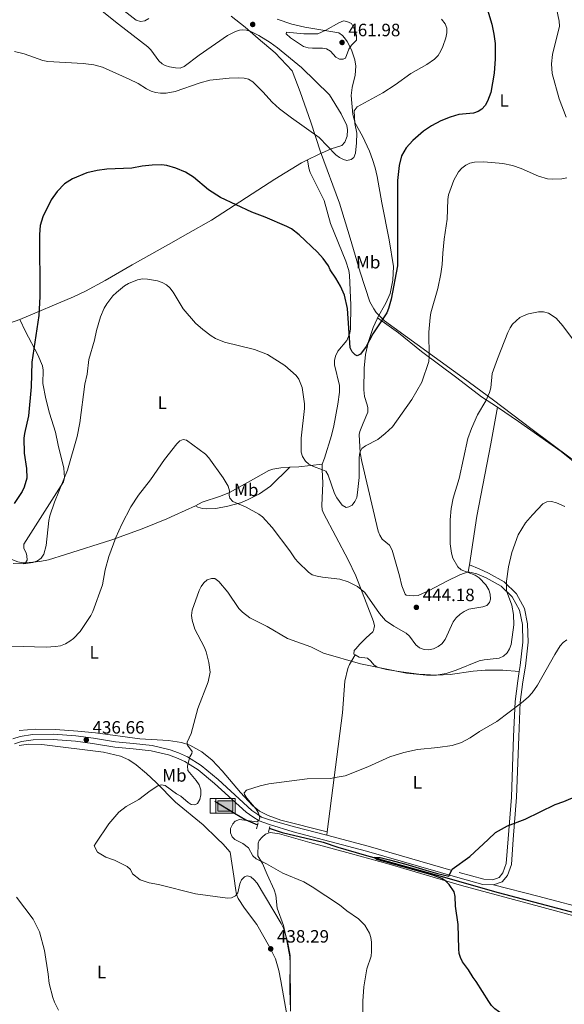
# Model space of a CAD drawing. Units: metres. Extents: x 586354 to 590847, y 717216 to 720243.
# Drawn here: x 589510 to 589815, y 718535 to 719087 of the extents above; entities that cross this region are included whole.
import ezdxf
from ezdxf.enums import TextEntityAlignment as Align

# ---------------------------------------------------------------- set-up
doc = ezdxf.new("R2010")
doc.units = ezdxf.units.M
doc.header["$MEASUREMENT"] = 0
doc.linetypes.add('DGN Style 2', pattern=[48.28859000000001, 28.973154, -19.31543600000001])
doc.linetypes.add('DGN Style 3', pattern=[67.60402600000002, 48.28859000000001, -19.31543600000001])
for name, color, linetype, lineweight in [('Carátula', 7, 'Continuous', 0), ('Divisiones administrativas específicas', 7, 'Continuous', 0), ('Elementos auxiliares', 7, 'Continuous', 0), ('Entidades rústicas y varios', 7, 'Continuous', 0), ('Hidrografía', 7, 'Continuous', 0), ('Relieve y altimetría', 7, 'Continuous', 0), ('Textos de rotulación', 7, 'Continuous', 0), ('Viales y ferrocarril', 7, 'Continuous', 0)]:
    doc.layers.add(name, color=color, linetype=linetype, lineweight=lineweight)
doc.styles.add('Style-arial', font='arial.shx', dxfattribs={"bigfont": 'arialbig.shx'})
doc.styles.add('Style-Arial Narrow', font='txt')

# ---------------------------------------------------------------- blocks, each defined once
blk = doc.blocks.new('5ABREV_1')
at = {"layer": 'Hidrografía', "linetype": 'Continuous', "lineweight": 0, "extrusion": (0, 0, -1)}
blk.add_hatch(color=154, dxfattribs=at).paths.add_polyline_path([(-4.199999999953434, -2.949999999953434), (-4.199999999953434, 2.949999999953434), (4.199999999953434, 2.949999999953434), (4.199999999953434, -2.949999999953434)])
at = {"layer": 'Hidrografía', "color": 250, "linetype": 'Continuous', "lineweight": 0}
blk.add_line((-5.399999999906868, 4.099999999860302), (-5.399999999906868, -4.100000000093132), dxfattribs=at)
at = {"layer": 'Hidrografía', "color": 250, "linetype": 'Continuous', "lineweight": 0, "flags": 128}
blk.add_lwpolyline([(-8.5, 4.099999999860302), (-8.5, -4.100000000093132), (5.350000000093132, -4.100000000093132), (5.350000000093132, 4.099999999860302), (-8.5, 4.099999999860302)], dxfattribs=at)
at = {"layer": 'Hidrografía', "color": 250, "linetype": 'Continuous', "lineweight": 0}
blk.add_3dface([(-4.199999999953434, 2.949999999953434), (4.199999999953434, 2.949999999953434), (4.199999999953434, -2.949999999953434), (-4.199999999953434, -2.949999999953434)], dxfattribs=at)
blk = doc.blocks.new('5PATER_1')
at = {"layer": 'Relieve y altimetría', "linetype": 'Continuous', "lineweight": 0}
h = blk.add_hatch(color=250, dxfattribs=at)
edge = h.paths.add_edge_path()
edge.add_ellipse((0, 0), major_axis=(-1.095731443231309, -1.110710700762829), ratio=0.999422240966032, start_angle=0, end_angle=360)

msp = doc.modelspace()

# ---------------------------------------------------------------- linework, layer by layer
at = {"layer": 'Carátula', "color": 7, "linetype": 'Continuous', "lineweight": 0}
msp.add_3dface([(586392.0789999999, 717216.435), (590846.709, 717273.52), (590808.6529999999, 720243.2860000001), (586354.0220000001, 720186.2010000001)], dxfattribs=at)
at = {"layer": 'Divisiones administrativas específicas', "color": 250, "linetype": 'Continuous', "lineweight": 0, "ltscale": 0.5}
for points in [[(589628.8289999999, 719088.8500000001, 456.446), (589636.6070000001, 719082.5419999999, 456.949), (589643.8759999999, 719076.2309999999, 456.583), (589653.5660000001, 719068.283, 456.5), (589663.0120000001, 719058.0449999999, 456.36), (589667.51, 719046.382, 456.036), (589673.5549999999, 719029.3910000001, 455.437)], [(589673.5549999999, 719029.3910000001, 455.437), (589678.963, 719012.777, 454.022), (589689.507, 718983.869, 451.856), (589695.436, 718964.3360000001, 450.987), (589701.1100000001, 718945.183, 450.026), (589706.5179999999, 718928.696, 449.336), (589708.835, 718924.7660000001, 449.093), (589710.102, 718922.618, 448.932), (589714.696, 718917.943, 449.767), (589758.8289999999, 718885.933, 442.187), (589775.871, 718873.5719999999, 439.802), (589796.649, 718857.683, 438.235), (589819.592, 718840.662, 437.24)]]:
    msp.add_polyline3d(points, dxfattribs=at)
at = {"layer": 'Elementos auxiliares', "color": 250, "linetype": 'Continuous', "lineweight": 0}
msp.add_3dface([(587262.9199999999, 717621.6400000001), (587233.8400000001, 719934.9099999999), (590650.6499999999, 719978.72), (590680.8800000001, 717665.44)], dxfattribs=at)
at = {"layer": 'Entidades rústicas y varios', "color": 92, "linetype": 'Continuous', "lineweight": 0, "extrusion": (-0.03280635076886469, -0.07885379455875058, 0.996346236221584), "elevation": -75585.63316260405, "flags": 128}
msp.add_lwpolyline([(268319.1543526163, 886984.6013123998), (268307.665085468, 886978.1731893928), (268303.0619201128, 886975.9836465833)], dxfattribs=at)
at = {"layer": 'Entidades rústicas y varios', "color": 92, "linetype": 'Continuous', "lineweight": 0, "extrusion": (-0.001516484239861525, -0.009718076037900487, 0.9999516284669334), "elevation": -7439.887516530614, "flags": 128}
msp.add_lwpolyline([(589761.6735143261, 718738.8866190228), (589762.3005742673, 718742.9048087681)], dxfattribs=at)
at = {"layer": 'Entidades rústicas y varios', "color": 92, "linetype": 'Continuous', "lineweight": 0, "extrusion": (-0.006411375176211078, -0.0502527220289257, 0.9987159547123665), "elevation": -39465.37943619819, "flags": 128}
msp.add_lwpolyline([(493993.4829707914, 786492.1427452818), (493993.4829707914, 786490.188543143)], dxfattribs=at)
at = {"layer": 'Entidades rústicas y varios', "color": 92, "linetype": 'Continuous', "lineweight": 0}
for points in [[(589671.598, 719008.1810000001, 453.123), (589677.7010000001, 719011.2779999999, 453.633), (589684.95, 719014.314, 454.18), (589690.831, 719016.3289999999, 454.18), (589692.5419999999, 719018.104, 454.553), (589693.743, 719021.54, 455.12), (589694.0109999999, 719025.0560000001, 455.321), (589693.659, 719027.541, 455.249), (589690.402, 719034.017, 456.374), (589683.8489999999, 719044.5789999999, 457.249), (589668.3289999999, 719059.9839999999, 456.7), (589654.7039999999, 719071.0150000001, 456.7), (589650.693, 719073.9610000001, 456.7), (589644.337, 719077.9040000001, 456.7), (589639.9029999999, 719080.182, 456.7), (589637.4040000001, 719080.942, 456.7), (589634.9169999999, 719081.149, 456.7), (589633.5590000001, 719080.949, 456.7), (589631.233, 719080.2039999999, 456.7), (589626.709, 719077.9369999999, 456.7), (589610.8589999999, 719066.865, 456.178), (589602.557, 719060.4709999999, 456.152), (589600.165, 719059.6810000001, 456.152), (589597.5860000001, 719059.747, 456.152), (589594.226, 719060.2779999999, 456.152), (589591.8470000001, 719061.0760000001, 456.152), (589590.1880000001, 719062.0530000001, 456.152), (589588.254, 719063.817, 456.239), (589583.8729999999, 719069.8570000001, 457.012), (589582.216, 719071.6440000001, 457.214), (589565.774, 719084.206, 457.79), (589546.21, 719100.065, 457.854)], [(589654.6710000001, 719087.1699999999, 456.152), (589662.9140000001, 719084.263, 456.173), (589670.1329999999, 719082.547, 456.771), (589689.175, 719079.446, 461.088), (589691.162, 719077.851, 459.912), (589692.415, 719076.604, 459.409), (589693.828, 719074.565, 459.366), (589696.176, 719069.919, 459.364), (589698.1429999999, 719064.351, 457.985), (589698.611, 719060.6980000001, 457.188), (589698.325, 719055.7760000001, 456.35), (589696.622, 719048.794, 456.17), (589696.085, 719044.331, 455.931), (589696.9070000001, 719033.646, 454.99), (589698.2550000001, 719028.8360000001, 454.432), (589702.4199999999, 719021.4539999999, 453.336), (589706.28, 719013.1599999999, 452.159), (589708.0490000001, 719008.4720000001, 451.855), (589709.5519999999, 719003.6969999999, 451.88), (589710.712, 718998.8319999999, 451.966), (589713.2890000001, 718984.1340000001, 452.24), (589717.4010000001, 718963.409, 451.271), (589719.7380000001, 718948.504, 450.454), (589719.4340000001, 718940.709, 450.032), (589717.9580000001, 718933.3729999999, 449.632), (589715.4850000001, 718927.817, 449.288), (589710.8899999999, 718919.605, 448.71)], [(589510.51, 718918.784, 449.793), (589540.453, 718931.389, 447.599), (589547.2420000001, 718934.5249999999, 447.176), (589558.2050000001, 718940.514, 446.768), (589573.315, 718949.419, 446.535), (589593.7180000001, 718960.774, 446.453), (589604.635, 718966.858, 446.88), (589617.746, 718974.479, 447.961), (589653.3300000001, 718997.4099999999, 451.438), (589668.2509999999, 719006.4820000001, 452.844), (589671.598, 719008.1810000001, 453.123)], [(589671.598, 719008.1810000001, 453.123), (589672.3999999999, 719003.523, 453.593), (589673.158, 719001.1780000001, 453.607), (589680.896, 718985.369, 451.791), (589684.527, 718972.557, 451.256), (589693.1240000001, 718951.398, 450.267), (589694.76, 718946.132, 449.985), (589695.148, 718943.662, 449.866), (589695.8060000001, 718926.801, 449.294), (589695.6610000001, 718913.5419999999, 449.241), (589695.246, 718911.0800000001, 449.18), (589693.683, 718906.8859999999, 449.012), (589688.629, 718900.8900000001, 448.613), (589687.202, 718898.243, 448.464), (589686.652, 718895.756, 448.301), (589686.8060000001, 718893.256, 448.19), (589689.435, 718881.689, 448.19), (589689.496, 718877.98, 448.075), (589688.534, 718871.321, 447.368), (589686.3559999999, 718859.0689999999, 446.593), (589684.977, 718853.5959999999, 446.272), (589681.071, 718841.058, 445.998), (589679.845, 718837.619, 444.303)], [(589442.128, 718901.926, 451.438), (589447.307, 718903.794, 453.083), (589452.0179999999, 718904.9580000001, 454.114), (589462.0179999999, 718906.0819999999, 454.885), (589468.5, 718907.1769999999, 455.327), (589477.6070000001, 718909.2509999999, 456.371), (589492.8230000001, 718912.6300000001, 455), (589510.51, 718918.784, 449.793)], [(589510.51, 718918.784, 449.793), (589513.655, 718912.0700000001, 449.793), (589520.4880000001, 718898.932, 449.793), (589523.0830000001, 718892.7720000001, 449.793), (589523.5279999999, 718890.3289999999, 449.747), (589523.298, 718882.777, 449.316), (589524.9439999999, 718874.2010000001, 448.788), (589526.956, 718866.1259999999, 448.147), (589530.4140000001, 718855.483, 445.953), (589531.879, 718848.1939999999, 445.405), (589535.0689999999, 718835.3049999999, 444.801), (589535.5290000001, 718830.1240000001, 444.794), (589534.8970000001, 718827.743, 444.838), (589512.683, 718792.7110000001, 445.953), (589512.6950000001, 718790.371, 445.988), (589513.952, 718787.908, 445.98), (589514.422, 718786.2660000001, 445.953), (589514.4469999999, 718783.8260000001, 445.624), (589513.612, 718782.328, 445.405)], [(589761.685, 718777.2479999999, 439.63), (589761.5830000001, 718777.2490000001, 439.635), (589756.929, 718775.6130000001, 440.119), (589749.7509999999, 718772.05, 441.078), (589739.692, 718766.7209999999, 442.923), (589733.5549999999, 718763.9750000001, 443.471), (589731.0660000001, 718763.7860000001, 443.471), (589726.963, 718764.1089999999, 443.471), (589726.2490000001, 718764.7220000001, 443.471), (589724.463, 718769.4780000001, 443.227), (589723.1680000001, 718775.064, 442.923), (589718.962, 718789.4450000001, 442.923), (589717.612, 718792.25, 442.923), (589713.5, 718795.564, 443.197), (589712.193, 718797.726, 443.192), (589711.26, 718800.04, 443.189), (589701.969, 718839.203, 444.719), (589701.199, 718843.915, 444.934), (589700.534, 718854.2679999999, 445.5), (589700.9269999999, 718856.013, 445.664), (589702.8319999999, 718860.527, 446.212), (589705.4169999999, 718866.7339999999, 446.486), (589705.459, 718869.2180000001, 446.47), (589705.084, 718870.7990000001, 446.486), (589703.55, 718875.4850000001, 447.401), (589703.173, 718879.304, 447.759), (589703.381, 718891.479, 448.271), (589704.088, 718899.0789999999, 448.46), (589705.706, 718906.395, 448.615), (589708.4580000001, 718914.2339999999, 448.647), (589710.628, 718919.1370000001, 448.678), (589710.8899999999, 718919.605, 448.71)], [(589710.8899999999, 718919.605, 448.71), (589722.5260000001, 718911.256, 448.092), (589735.5490000001, 718900.7050000001, 445.695), (589755.2420000001, 718886.0889999999, 442.681), (589769.0120000001, 718875.405, 441.123), (589778.0109999999, 718869.5430000001, 439.588)], [(589442.128, 718901.926, 451.438), (589447.773, 718898.604, 451.438), (589455.294, 718892.767, 451.074), (589459.0819999999, 718889.4299999999, 450.89), (589464.213, 718884.0700000001, 450.882), (589467.061, 718879.966, 450.906), (589468.611, 718876.6300000001, 450.874), (589471.2220000001, 718869.5789999999, 450.72), (589475.925, 718854.28, 449.972), (589480.2350000001, 718838.963, 448.599), (589483.1810000001, 718824.372, 446.651), (589486.466, 718813.925, 446.239), (589492.5120000001, 718798.3570000001, 445.735), (589494.5689999999, 718793.837, 445.571), (589498.0860000001, 718788.5120000001, 445.359), (589499.9990000001, 718786.879, 445.244), (589502.1640000001, 718785.6140000001, 445.113), (589509.396, 718782.854, 444.856), (589512.2080000001, 718782.3160000001, 445.405), (589513.612, 718782.328, 445.405)], [(589762.3119999999, 718781.2660000001, 439.67), (589766.5590000001, 718808.486, 439.938), (589774.283, 718849.067, 439.861), (589778.0109999999, 718869.5430000001, 439.615)], [(589778.0109999999, 718869.5430000001, 439.588), (589789.77, 718861.568, 438.472), (589813.727, 718844.7579999999, 437.475), (589819.5530000001, 718840.038, 437.205), (589825.3640000001, 718834.6680000001, 436.927), (589826.503, 718833.315, 436.887)], [(589679.845, 718837.619, 444.303), (589679.8829999999, 718834.673, 444.303), (589680.1240000001, 718826.959, 443.48), (589679.585, 718814.4639999999, 443.206), (589679.817, 718811.956, 443.05), (589680.483, 718810.1270000001, 442.932), (589694.3230000001, 718783.9639999999, 441.023), (589698.675, 718774.9650000001, 440.555), (589704.426, 718760.068, 439.644), (589708.493, 718749.4580000001, 438.274), (589709.057, 718746.8999999999, 438.146), (589708.6429999999, 718744.3489999999, 438.058), (589708.149, 718743.561, 438), (589704.4029999999, 718740.2849999999, 437.452), (589700.969, 718736.7679999999, 436.509), (589698.588, 718734.1680000001, 436.183), (589697.7609999999, 718733.183, 436.082), (589697.648, 718731.077, 435.808), (589698.311, 718730.69, 435.743)], [(589608.827, 718814.2930000001, 437.178), (589610.2380000001, 718813.462, 437.178), (589612.7409999999, 718812.8400000001, 437.218), (589615.2649999999, 718812.575, 437.268), (589620.301, 718812.841, 437.441), (589626.96, 718814.087, 438.054), (589634.04, 718816.02, 439.729), (589638.006, 718817.625, 440.469), (589644.7420000001, 718821.0220000001, 441.252), (589650.8130000001, 718825.3130000001, 442.028), (589661.689, 718835.8729999999, 443.559)], [(589661.689, 718835.8729999999, 443.572), (589656.746, 718835.6340000001, 443.391), (589652.1840000001, 718834.8740000001, 443.211), (589649.8700000001, 718834.05, 442.9), (589641.3740000001, 718829.2180000001, 440.479), (589627.862, 718821.753, 439.372), (589622.9280000001, 718819.679, 438.834), (589612.568, 718816.2820000001, 437.636), (589608.827, 718814.2930000001, 437.178)], [(589608.827, 718814.2930000001, 437.178), (589597.324, 718808.962, 437.231), (589592.763, 718806.953, 437.596), (589578.933, 718801.354, 439.319), (589561.9450000001, 718795.2479999999, 440.668), (589536.0390000001, 718787.0079999999, 442.662), (589526.408, 718784.01, 442.982), (589521.5719999999, 718783.048, 443.555), (589513.612, 718782.328, 445.405)], [(589698.311, 718730.69, 435.743), (589695.203, 718725.402, 435.692), (589694.2609999999, 718723.1370000001, 435.551), (589692.5689999999, 718715.9240000001, 434.733), (589691.1799999999, 718698.2150000001, 432.466), (589682.6070000001, 718631.4820000001, 429.036)], [(589698.311, 718730.69, 435.743), (589700.476, 718729.4299999999, 435.534), (589705.2550000001, 718728.791, 435.534), (589707.156, 718727.2450000001, 435.211), (589708.77, 718725.192, 434.722), (589710.7220000001, 718723.736, 434.44), (589715.8019999999, 718722.5430000001, 434.602), (589724.0349999999, 718721.183, 434.801), (589733.949, 718719.8870000001, 434.544), (589743.8910000001, 718719.337, 433.635), (589751.5549999999, 718719.6710000001, 432.822), (589764.46, 718721.6340000001, 432.976), (589771.1170000001, 718722.121, 433.1), (589781.05, 718722.131, 432.756), (589790.2790000001, 718721.3330000001, 433.013)], [(589509.962, 718688.328, 435.737), (589519.389, 718689.075, 435.325), (589530.3970000001, 718688.952, 434.984), (589542.838, 718687.9469999999, 435.591), (589552.78, 718686.9380000001, 436.084), (589577.6200000001, 718683.729, 435.532), (589593.635, 718682.7390000001, 434.984), (589600.994, 718681.568, 434.336), (589605.733, 718680.0320000001, 433.887), (589612.3530000001, 718676.4299999999, 433.208), (589618.156, 718671.709, 432.525), (589623.797, 718665.77, 431.891), (589634.037, 718653.5889999999, 431.145), (589640.835, 718646.2990000001, 429.527), (589644.649, 718643.172, 428.685), (589649.642, 718640.5819999999, 428.287), (589656.716, 718638.041, 428.026), (589682.6070000001, 718631.4820000001, 429.036)], [(589510.0730000001, 718679.966, 435.777), (589515.3019999999, 718680.598, 435.777), (589522.807, 718680.537, 435.777), (589557.2139999999, 718676.1240000001, 435.589), (589566.9169999999, 718673.9569999999, 435.761), (589571.4920000001, 718671.8929999999, 435.667), (589575.638, 718669.0819999999, 435.5), (589581.368, 718664.206, 435.147), (589586.81, 718659.1000000001, 434.668), (589597.7069999999, 718648.121, 433.281), (589613.068, 718635.379, 431.966), (589621.247, 718627.587, 431.405), (589624.2350000001, 718624.764, 431.339), (589628.2579999999, 718620.115, 431.616), (589629.2490000001, 718613.9639999999, 431.699), (589630.4169999999, 718606.5789999999, 432.362), (589631.4990000001, 718598.659, 434.273), (589631.8859999999, 718596.4269999999, 434.668), (589632.683, 718594.145, 434.902), (589636.362, 718588.655, 435.5), (589643.264, 718579.628, 436.61), (589650.371, 718567.105, 437.28), (589653.6170000001, 718560.3559999999, 437.63), (589655.53, 718553.7280000001, 437.577), (589656.6259999999, 718547.933, 437.164), (589660.1259999999, 718527.942, 436.835)], [(589661.902, 718534.4909999999, 434.611), (589661.764, 718545.281, 436.055), (589661.8400000001, 718557.8090000001, 436.055), (589661.6140000001, 718561.4739999999, 436.055), (589660.787, 718566.4070000001, 435.929), (589659.7820000001, 718571.4310000001, 435.521), (589658.185, 718578.9140000001, 434.39), (589654.686, 718588.683, 433.835), (589653.767, 718595.966, 432.267), (589652.9310000001, 718599.007, 431.87), (589648.9720000001, 718607.5220000001, 430.784), (589646.3570000001, 718613.7479999999, 430.506), (589643.815, 718618.122, 430.048), (589644.03, 718625.0819999999, 429.074), (589644.565, 718626.655, 428.797), (589646.152, 718628.6030000001, 428.797), (589648.158, 718630.1140000001, 428.797), (589650.7350000001, 718631.1229999999, 428.797), (589655.993, 718630.355, 428.611), (589672.838, 718625.5419999999, 427.687), (589695.7490000001, 718619.439, 426.93), (589717.3770000001, 718613.379, 425.562), (589757.9140000001, 718601.5090000001, 424.195), (589801.5490000001, 718589.73, 422.433), (589836.6059999999, 718580.064, 421.541)], [(589906.057, 718565.875, 421.02), (589897.7409999999, 718568.185, 421.303), (589879.0020000001, 718573.3640000001, 421.38), (589831.9269999999, 718587.2039999999, 422.49), (589800.6969999999, 718595.389, 423.101), (589775.8770000001, 718601.713, 425.664)]]:
    msp.add_polyline3d(points, dxfattribs=at)
at = {"layer": 'Hidrografía', "color": 142, "linetype": 'DGN Style 3', "lineweight": 25}
for points in [[(589619.6939999999, 718648.744, 430.09), (589630.6240000001, 718641.956, 429.397), (589637.0719999999, 718638.158, 428.66), (589643.638, 718635.4720000001, 428.565)], [(589650.189, 718633.5079999999, 428.01), (589657.4210000001, 718631.119, 427.65), (589680.304, 718625.659, 427.039), (589688.642, 718622.8360000001, 427.021), (589703.439, 718618.6570000001, 426.068), (589745.031, 718607.0009999999, 423.602), (589778.352, 718597.513, 422.184), (589842.9029999999, 718580.567, 420.589)]]:
    msp.add_polyline3d(points, dxfattribs=at)
at = {"layer": 'Relieve y altimetría', "color": 30, "linetype": 'Continuous', "lineweight": 30, "flags": 128}
for points, elevation in [([(589770.7490000001, 719098.044), (589774.835, 719084.2660000001), (589776.031, 719078.754), (589776.719, 719073.469), (589776.744, 719064.9110000001), (589776.2679999999, 719056.804), (589774.2339999999, 719045.888), (589772.388, 719041.041), (589771.119, 719038.6840000001), (589769.2960000001, 719036.5989999999), (589767.1869999999, 719035.2550000001), (589764.6599999999, 719034.4739999999), (589756.392, 719033.592), (589751.4410000001, 719032.2039999999), (589746.3659999999, 719030.088), (589741.077, 719027.345), (589736.639, 719024.2720000001), (589730.6599999999, 719019.0730000001), (589726.9169999999, 719014.896), (589724.3430000001, 719010.486), (589722.889, 719005.0549999999), (589722.0090000001, 718996.6229999999), (589722.0989999999, 718948.8670000001), (589718.4210000001, 718930.166), (589717.0390000001, 718924.817), (589715.983, 718922.548), (589708.277, 718910.6200000001), (589704.426, 718903.5009999999), (589701.3330000001, 718899.196), (589699.453, 718898.399), (589698.345, 718898.8489999999), (589696.5390000001, 718900.577), (589695.5120000001, 718902.869), (589694.0800000001, 718924.8559999999), (589692.371, 718932.355), (589690.017, 718937.4750000001), (589687.54, 718941.8500000001), (589684.375, 718946.538), (589683.297, 718948.8300000001), (589680.3740000001, 718952.908)], 450), ([(589680.3740000001, 718952.908), (589677.1610000001, 718956.416), (589666.865, 718966.1769999999), (589662.7209999999, 718969.4839999999), (589660.108, 718970.906), (589647.9639999999, 718976.142), (589640.3970000001, 718978.929), (589622.842, 718987.1130000001), (589616.0490000001, 718991.432), (589607.7479999999, 718998.5360000001), (589603.2110000001, 719001.271), (589597.8600000001, 719003.469), (589592.8319999999, 719004.9909999999), (589589.885, 719005.381), (589584.49, 719005.2790000001), (589578.94, 719004.6869999999), (589573.1510000001, 719003.631), (589559.1240000001, 719002.916), (589553.7609999999, 719002.25), (589547.9140000001, 719000.844), (589539.889, 718997.649), (589535.375, 718994.74), (589531.3, 718990.3999999999), (589528.071, 718985.7720000001), (589523.3200000001, 718976.254), (589521.8600000001, 718971.436), (589521.3970000001, 718966.422), (589521.666, 718931.702), (589521.065, 718921.0220000001), (589517.169, 718894.811), (589516.8589999999, 718880.993), (589515.3230000001, 718864.6570000001), (589513.04, 718854.75), (589512.716, 718852.1240000001), (589512.783, 718843.7010000001), (589514.2339999999, 718835.247), (589514.3659999999, 718829.808), (589512.942, 718824.733), (589511.7420000001, 718822.273), (589507.2960000001, 718815.55)], 450), ([(589764.5109999999, 718549.814), (589761.8899999999, 718554.1680000001), (589758.462, 718558.7069999999), (589757.2339999999, 718560.9680000001), (589756.587, 718563.3840000001), (589756.3459999999, 718566.0090000001), (589756.085, 718579.5090000001), (589754.4880000001, 718589.8999999999), (589754.3600000001, 718595.246), (589753.767, 718597.869), (589751.057, 718602.071), (589749.166, 718603.8630000001), (589746.8800000001, 718605.334), (589741.892, 718607.1340000001), (589710.442, 718616.0590000001), (589708.7420000001, 718617.1699999999), (589712.2490000001, 718617.1880000001), (589717.558, 718615.8330000001), (589726.7069999999, 718613.348), (589737.9410000001, 718610.0530000001), (589744.362, 718608.1089999999), (589750.868, 718606.588), (589752.6429999999, 718610.6440000001), (589762.5290000001, 718617.6570000001), (589772.8260000001, 718627.139), (589777.0009999999, 718631.1669999999), (589783.585, 718634.869), (589793.5290000001, 718638.5900000001), (589810.4169999999, 718646.861), (589815.28, 718648.533), (589822.594, 718651.7609999999)], 425), ([(589816.486, 718526.827), (589811.4029999999, 718525.034), (589806.392, 718523.925), (589801.256, 718523.31), (589795.9269999999, 718523.533), (589793.159, 718524.084), (589788.331, 718525.737), (589783.3189999999, 718528.183), (589778.6070000001, 718530.838), (589776.598, 718532.325), (589774.771, 718534.155), (589773.2110000001, 718536.3130000001), (589766.1640000001, 718547.6980000001), (589764.5109999999, 718549.814)], 425)]:
    msp.add_lwpolyline(points, dxfattribs=dict(at, elevation=elevation))
at = {"layer": 'Relieve y altimetría', "color": 30, "linetype": 'Continuous', "lineweight": 0, "flags": 128}
for points, elevation in [([(589562.115, 719096.9580000001), (589575.591, 719086.5800000001), (589578.0819999999, 719085.8189999999), (589580.5179999999, 719086.0689999999), (589582.669, 719087.513)], 460), ([(589816.5700000001, 719032.1300000001), (589812.565, 719042.4839999999), (589808.699, 719056.6950000001), (589808.337, 719062.0619999999), (589808.848, 719067.209), (589812.763, 719083.233), (589812.575, 719086.021), (589810.8940000001, 719093.977)], 445), ([(589507.3630000001, 719068.915), (589512.9410000001, 719067.673), (589523.3700000001, 719063.895), (589526.044, 719063.273), (589545.8840000001, 719062.1499999999), (589551.8260000001, 719061.5190000001), (589556.6669999999, 719060.169), (589571.7220000001, 719053.531), (589576.804, 719050.997), (589581.341, 719048.027), (589583.9880000001, 719046.6769999999), (589586.371, 719045.923), (589589.1810000001, 719045.5320000001), (589592.449, 719045.5789999999), (589597.3630000001, 719046.4750000001), (589611.496, 719051.379), (589616.9550000001, 719052.9450000001), (589627.7139999999, 719053.9510000001), (589633.1410000001, 719054.135), (589636.1610000001, 719054.054), (589638.577, 719053.398), (589640.9410000001, 719051.896), (589646.5519999999, 719046.371), (589651.8870000001, 719040.524), (589655.9680000001, 719036.8870000001), (589662.557, 719031.7550000001), (589678.1440000001, 719020.73), (589687.433, 719010.973), (589689.541, 719009.462), (589691.773, 719008.3360000001), (589693.72, 719007.7990000001), (589696.1429999999, 719008.419), (589697.5149999999, 719009.442), (589698.506, 719011.935), (589699.1370000001, 719017.6799999999), (589699.2409999999, 719023.1680000001), (589698.196, 719028.585), (589697.756, 719035.716), (589699.3929999999, 719037.9850000001), (589713.868, 719045.743), (589720.686, 719050.263), (589729.4709999999, 719056.6799999999), (589738.5249999999, 719061.658), (589742.79, 719064.618), (589744.7509999999, 719066.7050000001), (589746.3600000001, 719069.298), (589747.48, 719071.6969999999), (589749.074, 719076.6259999999), (589749.611, 719079.334), (589749.604, 719082.0989999999), (589748.744, 719084.453), (589746.754, 719087.0800000001)], 455), ([(589659.9010000001, 719079.78), (589669.5970000001, 719078.878), (589677.3189999999, 719078.942), (589681.9550000001, 719080.8800000001), (589689.203, 719085.0789999999), (589691.7220000001, 719086.0830000001), (589693.69, 719085.8189999999), (589696.227, 719084.716), (589698.368, 719080.5220000001), (589699.092, 719077.8600000001), (589699.068, 719075.3470000001), (589696.307, 719072.5009999999), (589694.8160000001, 719070.27), (589692.879, 719065.1710000001), (589691.6200000001, 719064.5989999999), (589689.513, 719064.7220000001), (589687.399, 719065.6869999999), (589684.4210000001, 719069.173), (589682.3090000001, 719070.517), (589679.9140000001, 719070.8200000001), (589674.4380000001, 719070.774), (589671.909, 719071.034), (589669.375, 719071.7150000001), (589662.0419999999, 719076.5830000001), (589659.574, 719078.9199999999), (589659.9010000001, 719079.78)], 460), ([(589694.7420000001, 718813.6070000001), (589696.567, 718814.723), (589698.1499999999, 718816.6980000001), (589699.1470000001, 718818.993), (589699.6740000001, 718821.696), (589700.5549999999, 718830.085), (589700.5290000001, 718841.4410000001), (589700.896, 718844.146), (589702.077, 718846.3459999999), (589704.0660000001, 718847.8659999999), (589711.087, 718851.52), (589715.146, 718854.7280000001), (589719.155, 718858.6370000001), (589730.0970000001, 718873.8189999999), (589735.629, 718883.5619999999), (589739.54, 718895.223), (589739.737, 718897.716), (589739.4979999999, 718911.659), (589740.253, 718919.8870000001), (589740.736, 718922.479), (589744.6969999999, 718936.094), (589746.3700000001, 718944.3910000001), (589747.0830000001, 718949.5160000001), (589747.369, 718955.956), (589748.2150000001, 718963.791), (589749.8800000001, 718975.0109999999), (589750.179, 718985.9040000001), (589750.5689999999, 718988.6340000001), (589753.561, 718996.8400000001), (589756.2010000001, 719001.4720000001), (589758.071, 719003.5079999999), (589760.291, 719005.203), (589762.4979999999, 719006.375), (589765.095, 719006.99), (589770.351, 719007.1799999999), (589781.0819999999, 719006.1640000001), (589786.4990000001, 719005.027), (589791.244, 719003.3870000001), (589801.0830000001, 718999.1240000001), (589806.088, 718997.666), (589808.7420000001, 718997.442), (589814.1810000001, 718997.6300000001), (589816.9909999999, 718998.068)], 445), ([(589506.781, 718781.9920000001), (589512.5279999999, 718781.719), (589517.7320000001, 718782.4920000001), (589520.3049999999, 718783.335), (589522.3090000001, 718784.8360000001), (589523.7849999999, 718787.2550000001), (589525.193, 718792.084), (589526.6410000001, 718806.1270000001), (589527.219, 718808.729), (589529.869, 718816.324), (589537.172, 718834.3300000001), (589542.53, 718853.1130000001), (589544.084, 718860.797), (589546.8929999999, 718882.538), (589548.135, 718888.1610000001), (589549.0320000001, 718896.3589999999), (589552.256, 718907.1059999999), (589553.3589999999, 718912.4880000001), (589555.6300000001, 718920.21), (589557.673, 718925.095), (589559.0789999999, 718927.5460000001), (589562.4920000001, 718932.037), (589564.5009999999, 718933.94), (589569.0260000001, 718937.6130000001), (589571.2690000001, 718938.9199999999), (589576.3589999999, 718940.987), (589579.0700000001, 718941.469), (589581.969, 718941.3559999999), (589587.548, 718940.345), (589590.2450000001, 718939.5160000001), (589592.682, 718938.131), (589594.48, 718936.399), (589596.2649999999, 718934.0460000001), (589601.9850000001, 718924.6359999999), (589608.862, 718916.642), (589612.9569999999, 718913.0260000001), (589617.5490000001, 718909.6370000001), (589620.1059999999, 718908.1400000001), (589625.0989999999, 718906.1030000001), (589641.899, 718901.915), (589649.2220000001, 718899.034), (589658.842, 718892.9950000001), (589665.169, 718887.233), (589666.6880000001, 718885.229), (589668.5619999999, 718880.6070000001), (589669.852, 718871.429), (589669.9450000001, 718868.8859999999), (589668.044, 718852.1359999999), (589668.132, 718844.281), (589668.7919999999, 718841.8670000001), (589670.5689999999, 718839.2509999999), (589672.371, 718837.5260000001), (589674.9580000001, 718836.26), (589679.9880000001, 718834.507), (589681.896, 718833.612), (589683.1540000001, 718831.46), (589686.7139999999, 718821.0889999999), (589688.0090000001, 718818.7490000001), (589691.054, 718814.6510000001), (589693.193, 718813.415), (589694.7420000001, 718813.6070000001)], 445), ([(589603.8870000001, 718851.023), (589614.534, 718843.163), (589616.3910000001, 718841.1540000001), (589624.26, 718829.9469999999), (589627.1059999999, 718825.2320000001), (589627.818, 718822.7069999999), (589627.747, 718820.176), (589628.0360000001, 718818.5220000001), (589629.8470000001, 718816.6510000001), (589637.2339999999, 718813.466), (589644.406, 718809.554), (589646.436, 718808.0930000001), (589651.777, 718802.1100000001), (589661.686, 718789.033), (589664.6640000001, 718784.5789999999), (589666.3400000001, 718782.723), (589672.1680000001, 718776.9950000001), (589674.2209999999, 718775.565), (589676.942, 718774.7590000001), (589680.075, 718774.2790000001), (589689.655, 718773.135), (589694.476, 718771.6499999999), (589699.567, 718769.0730000001), (589703.6340000001, 718765.6780000001), (589711.892, 718753.831), (589715.307, 718749.969), (589719.9169999999, 718746.73), (589726.862, 718742.8770000001), (589728.6710000001, 718741.1499999999), (589732.2339999999, 718736.338), (589734.3260000001, 718734.584), (589736.9820000001, 718733.642), (589739.4839999999, 718733.5290000001), (589742.1669999999, 718734.1570000001), (589744.8899999999, 718735.354), (589746.875, 718736.869), (589748.747, 718739.254), (589753.1950000001, 718749.298), (589754.9450000001, 718751.5519999999), (589757.067, 718753.558), (589759.288, 718755.081), (589761.915, 718756.3219999999), (589769.7720000001, 718757.631), (589772.131, 718758.423), (589773.648, 718760.0959999999), (589774.0830000001, 718761.9979999999), (589773.9880000001, 718764.8119999999), (589773.163, 718767.1680000001), (589771.565, 718769.953), (589767.746, 718773.9210000001), (589765.5190000001, 718775.4180000001), (589757.663, 718778.335), (589755.801, 718780.1499999999), (589753.0530000001, 718784.841), (589752.253, 718787.8049999999), (589751.6159999999, 718792.8729999999), (589751.5109999999, 718806.442), (589752.1000000001, 718812.744), (589753.1740000001, 718818.5630000001), (589756.537, 718829.5260000001), (589761.473, 718852.061), (589763.413, 718857.5460000001), (589766.8219999999, 718865.182), (589771.4280000001, 718873.1100000001), (589773.6329999999, 718877.865), (589774.226, 718880.4040000001), (589775.021, 718888.382), (589777.9610000001, 718896.585), (589783.9169999999, 718911.432), (589785.1470000001, 718914.092), (589786.524, 718916.176), (589790.591, 718919.781), (589792.9040000001, 718921.0390000001), (589795.513, 718921.987), (589801.014, 718923.0220000001), (589803.7660000001, 718923.0120000001), (589806.5349999999, 718922.186), (589810.9269999999, 718919.479), (589814.7010000001, 718915.1950000001), (589821.808, 718905.604)], 440), ([(589505.7860000001, 718735.6510000001), (589525.145, 718735.0660000001), (589530.4040000001, 718735.3489999999), (589533.2990000001, 718735.834), (589536.051, 718736.915), (589538.4180000001, 718738.368), (589540.4739999999, 718739.9650000001), (589544.2420000001, 718743.878), (589550.196, 718752.817), (589551.267, 718755.078), (589556.8019999999, 718770.031), (589558.209, 718778.425), (589560.2579999999, 718785.888), (589564.3030000001, 718796.456), (589567.5530000001, 718803.977), (589572.6969999999, 718813.699), (589576.905, 718820.2609999999), (589583.642, 718828.8729999999), (589591.409, 718840.2409999999), (589598.3160000001, 718848.994), (589600.162, 718850.6810000001), (589601.905, 718851.3859999999), (589603.8870000001, 718851.023)], 440), ([(589641.763, 718604.689), (589639.8570000001, 718606.307), (589637.8160000001, 718606.798), (589636.257, 718606.2380000001), (589634.6359999999, 718604.5860000001), (589633.648, 718602.288), (589632.5220000001, 718597.257), (589631.192, 718595.645), (589629.057, 718594.4979999999), (589626.6950000001, 718594.2579999999), (589608.8330000001, 718596.6669999999), (589588.0449999999, 718602.037), (589582.7960000001, 718602.906), (589577.777, 718604.5349999999), (589573.6089999999, 718607.9809999999), (589572.3759999999, 718610.3200000001), (589570.52, 718612.031), (589563.439, 718615.585), (589558.5530000001, 718617.337), (589554.033, 718620.0160000001), (589552.156, 718623.6140000001), (589552.976, 718625.2320000001), (589560.379, 718636.085), (589565.834, 718642.5279999999), (589570.0760000001, 718645.6359999999), (589577.0860000001, 718649.669), (589583.4169999999, 718654.497), (589587.8319999999, 718657.2409999999), (589589.5290000001, 718657.899), (589591.929, 718657.4720000001), (589598.175, 718652.818), (589600.5789999999, 718651.412), (589604.703, 718647.9029999999), (589606.4610000001, 718646.8600000001), (589608.3940000001, 718646.692), (589609.9990000001, 718647.3489999999), (589611.361, 718649.5689999999), (589611.8910000001, 718652.2420000001), (589611.913, 718655.095), (589610.97, 718657.8019999999), (589609.1969999999, 718660.344), (589604.4990000001, 718665.882), (589604.2860000001, 718668.5249999999), (589605.7320000001, 718673.5860000001), (589606.8659999999, 718675.4820000001), (589607.041, 718676.6329999999), (589604.297, 718680.1529999999), (589604.145, 718681.855), (589606.4510000001, 718686.6130000001), (589610.229, 718700.6240000001), (589615.9650000001, 718715.541), (589617.0689999999, 718721.0249999999), (589616.2420000001, 718726.494), (589614.791, 718732.459), (589613.7720000001, 718735.1329999999), (589608.5120000001, 718745.1030000001), (589606.9340000001, 718750.2039999999), (589606.5900000001, 718752.8230000001), (589607.0050000001, 718755.8189999999), (589610.851, 718766.848), (589612.0560000001, 718769.122), (589613.533, 718771.159), (589615.4569999999, 718772.783), (589617.828, 718773.5760000001), (589619.6359999999, 718773.4469999999), (589621.963, 718771.78), (589627.0490000001, 718765.7849999999), (589633.0900000001, 718756.655), (589635.1340000001, 718754.5830000001), (589639.315, 718751.486), (589649.061, 718746.5689999999), (589660.4850000001, 718739.837), (589673.409, 718735.273), (589680.6130000001, 718731.723), (589701.325, 718725.7779999999), (589727.081, 718720.3740000001), (589738.2450000001, 718719.2550000001), (589743.7250000001, 718719.4269999999), (589749.3630000001, 718720.331), (589754.95, 718722.0930000001), (589767.737, 718727.283), (589770.601, 718728.01), (589779.037, 718728.9240000001), (589781.331, 718729.902), (589783.4809999999, 718731.913), (589784.8, 718734.0360000001), (589785.7250000001, 718736.5860000001), (589787.229, 718747.55), (589786.9369999999, 718753.3940000001), (589786.0630000001, 718758.598), (589783.0860000001, 718766.6200000001), (589783.132, 718771.9650000001), (589784.1570000001, 718780.1170000001), (589786.0249999999, 718788.094), (589789.574, 718797.9680000001), (589793.764, 718804.648), (589797.5800000001, 718809.1950000001), (589803.4280000001, 718815.3319999999), (589805.7690000001, 718816.5120000001), (589808.2649999999, 718816.665), (589811.064, 718815.8910000001)], 435), ([(589811.064, 718815.8910000001), (589815.77, 718813.9180000001)], 435), ([(589702.608, 718528.919), (589702.5249999999, 718536.6159999999), (589703.19, 718544.5249999999), (589704.7690000001, 718554.7220000001), (589707.24, 718561.878), (589707.55, 718564.3910000001), (589707.467, 718569.6200000001), (589707.007, 718572.1969999999), (589706.2919999999, 718574.773), (589703.788, 718579.1669999999), (589700.1399999999, 718582.7550000001), (589693.5860000001, 718587.271), (589689.4539999999, 718590.6170000001), (589674.2550000001, 718600.7250000001), (589669.48, 718603.487), (589657.7350000001, 718608.406), (589648.557, 718613.595), (589642.9240000001, 718616.3330000001), (589641.0590000001, 718618.0050000001), (589638.487, 718622.493), (589635.3800000001, 718624.9439999999), (589630.825, 718627.277), (589629.31, 718628.7050000001), (589628.4010000001, 718631.03), (589628.473, 718633.469), (589629.6939999999, 718635.9639999999), (589631.061, 718637.54), (589633.5320000001, 718638.3870000001), (589643.1200000001, 718637.1340000001), (589644.402, 718637.7890000001), (589644.895, 718639.4029999999), (589644.1969999999, 718642.0360000001), (589642.831, 718644.125), (589637.6270000001, 718650.2930000001), (589636.321, 718652.3530000001), (589636.0819999999, 718653.4550000001), (589637.497, 718654.801), (589645.085, 718657.277), (589650.0279999999, 718658.3570000001), (589671.354, 718661.203), (589684.419, 718661.45), (589687.0830000001, 718661.9780000001), (589692.6159999999, 718662.8500000001), (589705.453, 718667.906), (589717.737, 718673.4680000001), (589725.5190000001, 718676.041), (589733.3219999999, 718677.618), (589744.679, 718678.7039999999), (589752.6399999999, 718679.942), (589757.831, 718681.679), (589762.669, 718684.2069999999), (589768.0090000001, 718687.744), (589777.591, 718693.328), (589791.5360000001, 718703.7390000001), (589795.2960000001, 718707.078), (589797.4369999999, 718709.506), (589800.4169999999, 718713.781), (589810.1470000001, 718730.878), (589813.2450000001, 718735.6880000001), (589814.8859999999, 718737.663), (589816.878, 718739.183)], 430), ([(589662.0109999999, 718530.9610000001), (589661.834, 718562.1000000001), (589660.4820000001, 718570.2069999999), (589658.1229999999, 718577.567), (589656.936, 718580.101), (589643.47, 718602.639), (589641.763, 718604.689)], 435), ([(589532, 718531.466), (589529.763, 718536.077), (589528.888, 718538.645), (589526.814, 718546.4839999999), (589526.361, 718551.788), (589524.2720000001, 718565.0390000001), (589521.45, 718575.433), (589517.842, 718582.503), (589508.547, 718594.8600000001)], 440)]:
    msp.add_lwpolyline(points, dxfattribs=dict(at, elevation=elevation))
at = {"layer": 'Viales y ferrocarril', "color": 1, "linetype": 'DGN Style 2', "lineweight": 0, "extrusion": (0.007599676548802127, 0.03010400663456166, 0.999517880630907), "elevation": 26544.16388030786, "flags": 128}
msp.add_lwpolyline([(-395808.4389726138, -840684.0832591816), (-395808.4389726138, -840680.6048247635)], dxfattribs=at)
at = {"layer": 'Viales y ferrocarril', "color": 1, "linetype": 'DGN Style 2', "lineweight": 0, "elevation": 429.397, "flags": 128}
msp.add_lwpolyline([(589649.685, 718631.408), (589650.4240000001, 718634.4850000001)], dxfattribs=at)
at = {"layer": 'Viales y ferrocarril', "color": 250, "linetype": 'DGN Style 3', "lineweight": 0}
for points in [[(589790.2790000001, 718721.3330000001, 433.013), (589790.8400000001, 718724.693, 433.133), (589792.236, 718737.872, 433.749), (589792.0430000001, 718747.7949999999, 434.288), (589790.348, 718755.78, 434.596), (589786.3289999999, 718763.236, 435.366), (589780.095, 718769.2550000001, 436.752), (589771.7479999999, 718773.8360000001, 438.215), (589766.561, 718776.2180000001, 439.601), (589761.685, 718777.2479999999, 439.63)], [(589682.3600000001, 718629.5460000001, 428.937), (589705.4979999999, 718623.435, 428.59), (589756.5760000001, 718608.72, 426.203), (589770.3840000001, 718604.899, 425.818), (589775.45, 718604.642, 425.664), (589778.983, 718605.8900000001, 425.664), (589781.0860000001, 718608.442, 425.664), (589782.9610000001, 718613.726, 425.818), (589783.9469999999, 718627.5079999999, 426.049), (589785.855, 718651.021, 426.973), (589787.058, 718684.959, 429.899), (589787.888, 718704.5120000001, 431.67), (589789.4010000001, 718716.0719999999, 432.825), (589790.2790000001, 718721.3330000001, 433.013)], [(589506.4380000001, 718683.7180000001, 437.421), (589510.6499999999, 718684.993, 437.253), (589517.5889999999, 718686.0630000001, 437.042), (589529.2080000001, 718686.2039999999, 436.68), (589541.8659999999, 718685.3219999999, 436.761), (589551.6529999999, 718684.0689999999, 436.621), (589563.9780000001, 718682.0320000001, 436.551), (589574.2010000001, 718681.0819999999, 436.13), (589584.479, 718679.956, 436.123), (589594.6540000001, 718677.497, 435.905), (589599.3630000001, 718675.801, 435.808), (589604.3300000001, 718673.5930000001, 435.331), (589612.0320000001, 718668.7609999999, 434.53), (589621.547, 718660.8470000001, 433.147), (589640.4070000001, 718643.537, 430.32), (589643.8060000001, 718641.1499999999, 429.696), (589645.797, 718639.7919999999, 429.437), (589650.3870000001, 718638.1710000001, 429.437), (589664.381, 718634.294, 429.206), (589682.3600000001, 718629.5460000001, 428.937)]]:
    msp.add_polyline3d(points, dxfattribs=at)
at = {"layer": 'Viales y ferrocarril', "color": 250, "linetype": 'Continuous', "lineweight": 0}
for points in [[(589775.8770000001, 718601.713, 425.664), (589780.7110000001, 718603.4210000001, 425.664), (589783.652, 718606.9890000001, 425.664), (589785.8300000001, 718613.1259999999, 425.818), (589786.8430000001, 718627.287, 426.049), (589788.7550000001, 718650.852, 426.973), (589789.96, 718684.8459999999, 429.899), (589790.784, 718704.2620000001, 431.67), (589792.274, 718715.6440000001, 432.825), (589793.719, 718724.301, 433.133), (589795.1429999999, 718737.747, 433.749), (589794.9410000001, 718748.128, 434.288), (589793.102, 718756.79, 434.596), (589788.6710000001, 718765.0120000001, 435.366), (589781.8330000001, 718771.6140000001, 436.752), (589773.054, 718776.4310000001, 438.215), (589767.753, 718778.8659999999, 439.601), (589762.3119999999, 718781.2660000001, 439.669)], [(589507.4720000001, 718680.896, 437.421), (589511.3160000001, 718682.06, 437.253), (589517.837, 718683.065, 437.042), (589529.121, 718683.202, 436.68), (589541.571, 718682.335, 436.761), (589551.217, 718681.1000000001, 436.621), (589563.594, 718679.054, 436.551), (589573.898, 718678.0970000001, 436.13), (589583.9610000001, 718676.994, 436.123), (589593.79, 718674.619, 435.905), (589598.243, 718673.0150000001, 435.808), (589602.916, 718670.9380000001, 435.331), (589610.267, 718666.3260000001, 434.53), (589619.5719999999, 718658.587, 433.147), (589637.1680000001, 718642.551, 430.32), (589640.9780000001, 718639.9199999999, 429.696), (589644.612, 718637.717, 429.46), (589650.2180000001, 718635.6300000001, 429.437), (589663.659, 718631.4809999999, 429.206), (589704.7250000001, 718620.6359999999, 428.59), (589755.7860000001, 718605.925, 426.203), (589769.9180000001, 718602.0150000001, 425.818), (589775.8770000001, 718601.713, 425.664)]]:
    msp.add_polyline3d(points, dxfattribs=at)

# ---------------------------------------------------------------- block references
at = {"layer": 'Hidrografía', "color": 250, "linetype": 'Continuous', "lineweight": 0}
msp.add_blockref('5ABREV_1', (589625.652, 718646.0090000001, 430), dxfattribs=at)
at = {"layer": 'Relieve y altimetría', "color": 250, "linetype": 'Continuous', "lineweight": 0}
for p in [(589640.909, 719084.115, 457.531), (589690.98, 719074.0020000001, 461.983), (589732.615, 718757.325, 444.18), (589547.6510000001, 718683.077, 436.661), (589651.01, 718565.906, 438.285)]:
    msp.add_blockref('5PATER_1', p, dxfattribs=at)

# ---------------------------------------------------------------- texts
at = {"layer": 'Entidades rústicas y varios', "color": 92, "linetype": 'Continuous', "lineweight": 0, "style": 'Style-Arial Narrow'}
for s, height, p in [('L', 7.000002, (589781.7531597833, 719041.534001, 449.116)), ('Mb', 7.000002, (589705.6198623527, 718950.841001, 450.4)), ('L', 7.000002, (589590.2201597833, 718872.1270009999, 441.277)), ('Mb', 7.000002, (589637.3018623525, 718823.1980009999, 440.248)), ('L', 7.000002, (589552.0221597834, 718732.101001, 439.051)), ('Mb', 6.999996, (589597.0158578143, 718663.141998, 435.506)), ('L', 7.000002, (589733.1731597835, 718659.2490009998, 428.706)), ('L', 7.000002, (589556.2701597833, 718552.923001, 438.217))]:
    msp.add_text(s, height=height, dxfattribs=at).set_placement(p, align=Align.MIDDLE_CENTER)
at = {"layer": 'Textos de rotulación', "color": 250, "linetype": 'Continuous', "lineweight": 0, "style": 'Style-arial'}
for s, p in [('461.98', (589694.48, 719077.5020000001, 461.983)), ('444.18', (589736.115, 718760.825, 444.18)), ('436.66', (589551.1510000001, 718686.577, 436.661)), ('438.29', (589654.51, 718569.406, 438.285))]:
    msp.add_text(s, height=7.000002, dxfattribs=at).set_placement(p)

doc.saveas('drawing.dxf')
